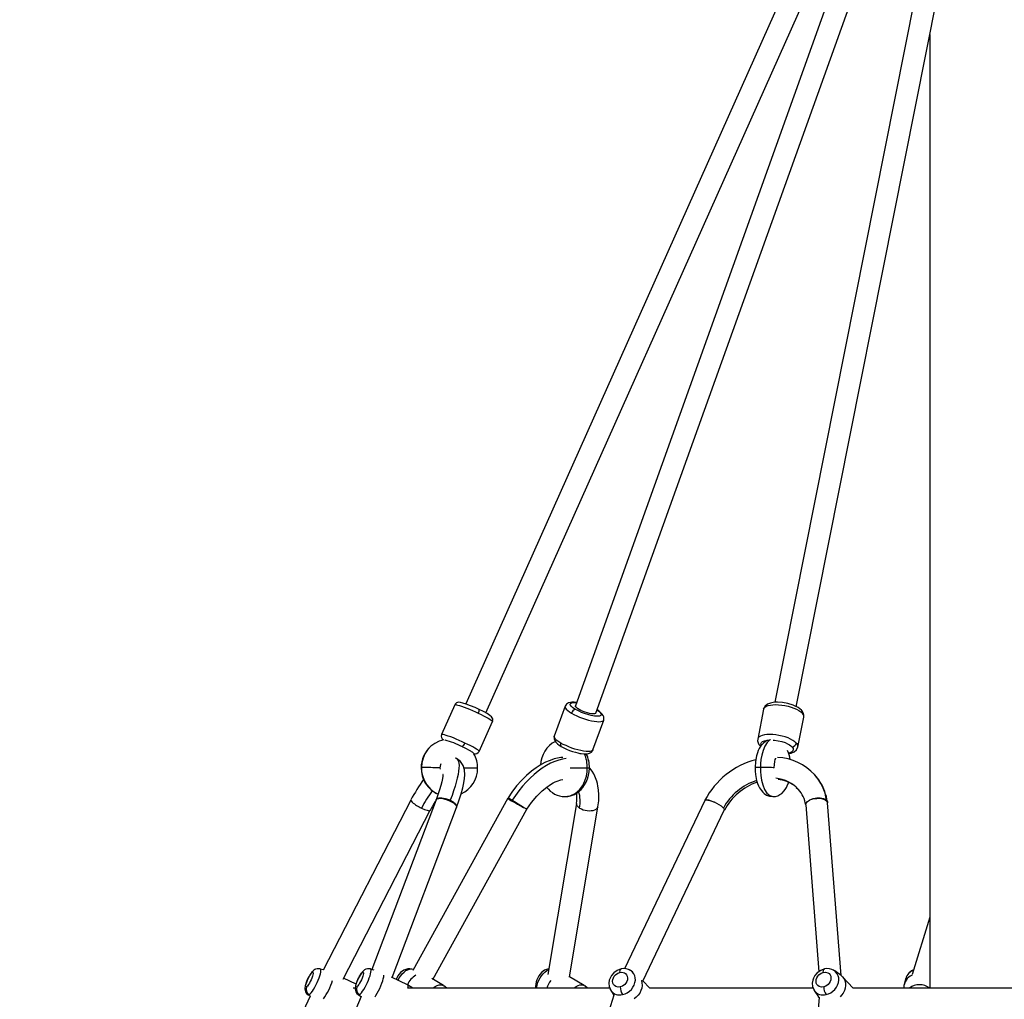
# Model space of a CAD drawing. Extents: x -5018 to 5634, y -232 to 4003.
# Drawn here: x -607 to 113, y 2725 to 3441 of the extents above; entities that cross this region are included whole.
import ezdxf

# ---------------------------------------------------------------- set-up
doc = ezdxf.new("R2010")
doc.units = 0

msp = doc.modelspace()

# ---------------------------------------------------------------- linework, layer by layer
at = {"color": 7, "linetype": 'Continuous'}
for p, q in [((-27.1, 3508.77), (-280.55, 2941.27)), ((2.2, 3505.88), (-200.47, 2939.99)), ((57.44, 3507.07), (-54.78, 2942.48)), ((-265.94, 2934.75), (-12.49, 3502.25)), ((-185.41, 2934.6), (17.26, 3500.48)), ((-39.1, 2939.29), (73.13, 3503.95)), ((58.51, 3430.41), (58.51, 2733.64)), ((-288.48, 2940.68), (-298.22, 2918.86)), ((-208.04, 2939.62), (-215.85, 2917.8)), ((-62.91, 2937.49), (-67.24, 2915.67)), ((-187.6, 2907.69), (-179.79, 2929.51)), ((-37.82, 2909.82), (-33.48, 2931.64)), ((-270.82, 2906.63), (-261.08, 2928.45)), ((-65.52, 2910.68), (-65.09, 2910.34)), ((-65.07, 2910.37), (-65.47, 2910.73)), ((-287.29, 2901.31), (-288.35, 2901.69)), ((-299.06, 2893.72), (-299.2, 2894.64)), ((-39.04, 2880.31), (-37.45, 2878.86)), ((-320.79, 2870.98), (-384.81, 2746.86)), ((-302.26, 2871.3), (-349.26, 2747.27)), ((-249.85, 2872.33), (-319.26, 2746.4)), ((-238.39, 2865.74), (-247.31, 2871.2)), ((-29.32, 2871.08), (-29.1, 2871.2)), ((-334.39, 2741.34), (-287.3, 2865.61)), ((-304.52, 2740), (-235.96, 2864.4)), ((-287.26, 2865.74), (-287.3, 2865.63)), ((-238.39, 2865.74), (-238.22, 2865.63)), ((-238.22, 2865.63), (-237.2, 2865.07)), ((-199.75, 2868.58), (-220.6, 2743.66)), ((-204.71, 2741.68), (-183.96, 2865.99)), ((-186.17, 2863.91), (-184.66, 2864.79)), ((-105.98, 2870.75), (-164.56, 2747.78)), ((-32.15, 2867.6), (-22.56, 2745.64)), ((-6.28, 2742.78), (-16.22, 2869.1)), ((-370.21, 2740.27), (-306.62, 2863.55)), ((-151.17, 2738.68), (-91.62, 2863.69)), ((58.51, 2785.44), (45.57, 2743.48)), ((-391.29, 2746.97), (-391.75, 2746.53)), ((-384.81, 2746.87), (-386.91, 2747.59)), ((-354.58, 2746.97), (-355.04, 2746.53)), ((-347.53, 2746.67), (-350.19, 2747.59)), ((-323.12, 2736.04), (-334.78, 2741.52)), ((-319.31, 2747.38), (-319.19, 2747.33)), ((-318.84, 2747.18), (-319.19, 2747.33)), ((-194.07, 2735.56), (-204.69, 2741.78)), ((-159.66, 2746.19), (-160.05, 2746.4)), ((-158.43, 2745.3), (-159.62, 2746.17)), ((-11, 2746.19), (-11.39, 2746.4)), ((-6.35, 2742.83), (-10.96, 2746.17)), ((2.54, 2733.63), (-5.26, 2741.88)), ((-360.78, 2736.48), (-369.94, 2740.79)), ((-319.18, 2733.64), (-323.08, 2736.02)), ((-296.95, 2735.56), (-305.49, 2740.56)), ((-294.42, 2733.64), (-296.55, 2735.29)), ((-191.55, 2733.64), (-193.67, 2735.29)), ((-146.13, 2733.64), (-151.08, 2738.87)), ((40.87, 2740.35), (39.83, 2736.42)), ((40.87, 2740.35), (40.95, 2740.62)), ((-394.25, 2727.78), (-606.56, 2279.97)), ((-357.11, 2727.55), (-544.95, 2279.77)), ((-395.78, 2728.72), (-394.12, 2727.7)), ((-361.35, 2733.64), (-362.75, 2733.64)), ((-359.07, 2728.72), (-357.12, 2727.53)), ((-175.38, 2733.64), (-322.87, 2733.64)), ((-172.33, 2728.54), (-311.86, 2277.57)), ((-174.73, 2732.31), (-174.6, 2732)), ((-174.6, 2732), (-172.35, 2728.49)), ((-26.72, 2733.64), (-146.36, 2733.64)), ((-26.07, 2732.31), (-25.94, 2732)), ((-25.94, 2732), (-22.86, 2727.21)), ((264.49, 2733.64), (2.53, 2733.64)), ((39.51, 2733.97), (39.51, 2733.64)), ((-22.26, 2727.02), (-61.77, 2279.48))]:
    msp.add_line(p, q, dxfattribs=at)
for points in [[(-270.78, 2937.23), (-273.82, 2938.6), (-277.12, 2939.99), (-280.21, 2941.16), (-282.7, 2941.98), (-284.43, 2942.4), (-285.83, 2942.49), (-287.3, 2942.02), (-287.98, 2941.46), (-288.48, 2940.68)], [(-288.48, 2940.68), (-288.44, 2940.73), (-288.08, 2940.81), (-287.39, 2940.73), (-286.4, 2940.51), (-285.11, 2940.13), (-283.58, 2939.62), (-281.82, 2938.98), (-279.9, 2938.24), (-277.84, 2937.4), (-275.72, 2936.5), (-273.56, 2935.54), (-271.44, 2934.57)], [(-261.08, 2928.46), (-260.83, 2929.39), (-260.89, 2930.33), (-261.23, 2931.19), (-261.84, 2931.99), (-263, 2932.96), (-264.97, 2934.22), (-267.69, 2935.71), (-270.78, 2937.23)], [(-208.04, 2939.62), (-208.04, 2939.62), (-208.07, 2938.98), (-207.75, 2938.24), (-207.09, 2937.4), (-206.1, 2936.5), (-204.82, 2935.54), (-203.27, 2934.57)], [(-199.63, 2942.33), (-201.4, 2942.53), (-203.15, 2942.54), (-204.08, 2942.45), (-205.42, 2942.1), (-206.93, 2941.22), (-208.04, 2939.6)], [(-200.42, 2937.3), (-201.49, 2937.96), (-202.51, 2938.69), (-203.4, 2939.48), (-204.04, 2940.29), (-204.22, 2940.69), (-204.28, 2941.06), (-203.98, 2941.7), (-203.05, 2942.14), (-201.47, 2942.29), (-199.69, 2942.16)], [(-185.41, 2934.6), (-185.73, 2934.24), (-186.4, 2934.03), (-187.37, 2933.96), (-188.6, 2934.06), (-190.03, 2934.3), (-191.6, 2934.69), (-193.23, 2935.2), (-194.85, 2935.8), (-196.38, 2936.48), (-197.74, 2937.19), (-198.89, 2937.91), (-199.75, 2938.6), (-200.3, 2939.23), (-200.5, 2939.77), (-200.47, 2939.99)], [(-184.62, 2936.78), (-184.39, 2936.63), (-183.37, 2935.9), (-182.47, 2935.11), (-181.83, 2934.3), (-181.65, 2933.9), (-181.59, 2933.53), (-181.89, 2932.89), (-182.83, 2932.45), (-184.41, 2932.3), (-186.51, 2932.45), (-188.93, 2932.89), (-191.43, 2933.53), (-193.8, 2934.3), (-195.92, 2935.11), (-197.73, 2935.9), (-199.22, 2936.63), (-200.42, 2937.3)], [(-179.78, 2929.53), (-179.63, 2930.14), (-179.59, 2930.89), (-179.75, 2931.79), (-180.2, 2932.82), (-180.96, 2933.93), (-182.04, 2935.06), (-183.38, 2936.15), (-184.57, 2936.93)], [(-35.21, 2936.63), (-37.76, 2938.64), (-41.25, 2940.34), (-45.11, 2941.56), (-49.07, 2942.3), (-52.69, 2942.56), (-54.25, 2942.53), (-55.88, 2942.37), (-57.9, 2941.95), (-60.06, 2941.07), (-61.91, 2939.55), (-62.92, 2937.45)], [(-62.9, 2937.55), (-62.61, 2938.24), (-61.94, 2938.98), (-60.93, 2939.62), (-59.6, 2940.13), (-58, 2940.51), (-56.15, 2940.73), (-54.11, 2940.81), (-51.93, 2940.73), (-49.65, 2940.51), (-47.33, 2940.13), (-45.04, 2939.62), (-42.82, 2938.98), (-40.74, 2938.24), (-38.84, 2937.4), (-37.17, 2936.5), (-35.77, 2935.54), (-34.68, 2934.57)], [(-271.44, 2934.57), (-269.4, 2933.59), (-267.5, 2932.64), (-265.77, 2931.73), (-264.26, 2930.9), (-263.02, 2930.15), (-262.06, 2929.52), (-261.42, 2929), (-261.1, 2928.63), (-261.08, 2928.45)], [(-203.27, 2934.57), (-201.48, 2933.59), (-199.51, 2932.64), (-197.41, 2931.73), (-195.21, 2930.9), (-192.99, 2930.15), (-190.78, 2929.52), (-188.66, 2929), (-186.66, 2928.63), (-184.84, 2928.4), (-183.25, 2928.32), (-181.92, 2928.4), (-180.88, 2928.63), (-180.17, 2929), (-179.79, 2929.51)], [(-179.79, 2929.51), (-179.79, 2929.52), (-179.76, 2929.62)], [(-33.47, 2931.74), (-33.47, 2931.73), (-33.48, 2931.64)], [(-281.18, 2912.75), (-283.3, 2913.72), (-285.45, 2914.67), (-287.58, 2915.58), (-289.64, 2916.42), (-291.56, 2917.16), (-293.32, 2917.8), (-294.85, 2918.31), (-296.14, 2918.68), (-297.13, 2918.91), (-297.82, 2918.99), (-298.18, 2918.91), (-298.22, 2918.85)], [(-215.85, 2917.78), (-216.01, 2917.18), (-216.05, 2916.42), (-215.88, 2915.52), (-215.44, 2914.5), (-214.68, 2913.39), (-213.59, 2912.25), (-212.25, 2911.16), (-210.75, 2910.17)], [(-211.08, 2912.75), (-212.63, 2913.72), (-213.91, 2914.67), (-214.9, 2915.58), (-215.56, 2916.42), (-215.88, 2917.16), (-215.85, 2917.8), (-215.85, 2917.8)], [(-59.45, 2914.91), (-60.27, 2914.62), (-61.87, 2913.7), (-63.07, 2912.73), (-64.83, 2910.75), (-66.15, 2908.64), (-66.82, 2907.25), (-67.46, 2905.6), (-68.12, 2903.4), (-68.89, 2899.27), (-69.18, 2894.74)], [(-67.24, 2915.67), (-67.26, 2915.58), (-67.26, 2915.55)], [(-39.02, 2912.75), (-40.11, 2913.72), (-41.51, 2914.67), (-43.17, 2915.58), (-45.07, 2916.42), (-47.16, 2917.16), (-49.37, 2917.8), (-51.67, 2918.31), (-53.98, 2918.68), (-56.26, 2918.91), (-58.45, 2918.99), (-60.49, 2918.91), (-62.33, 2918.68), (-63.94, 2918.31), (-65.26, 2917.8), (-66.27, 2917.16), (-66.94, 2916.42), (-67.24, 2915.67)], [(-57.91, 2915.07), (-58.26, 2914.97), (-60.31, 2913.2), (-62.03, 2910.53), (-63.34, 2907.34), (-64.25, 2903.96), (-64.83, 2900.65), (-65.12, 2897.57), (-65.22, 2894.78)], [(-64.59, 2911.03), (-64.78, 2911.42), (-64.86, 2912.21), (-64.56, 2913.01), (-64.22, 2913.42), (-63.75, 2913.78), (-62.34, 2914.43), (-60.32, 2914.86), (-59.45, 2914.91)], [(-55.98, 2914.91), (-55, 2914.86), (-52.16, 2914.43), (-49.53, 2913.78), (-47.26, 2913.01), (-45.43, 2912.21), (-44.02, 2911.42), (-42.98, 2910.68), (-42.26, 2910.02)], [(-283.07, 2910.02), (-281.68, 2909.35), (-280.2, 2908.62), (-278.68, 2907.83), (-277.22, 2907.02), (-276.54, 2906.62), (-275.97, 2906.25), (-275.1, 2905.61), (-274.77, 2905.18), (-274.84, 2905.14)], [(-270.82, 2906.63), (-270.84, 2906.81), (-271.16, 2907.18), (-271.8, 2907.69), (-272.76, 2908.33), (-274, 2909.08), (-275.51, 2909.91), (-277.24, 2910.82), (-279.14, 2911.77), (-281.18, 2912.75)], [(-187.6, 2907.69), (-187.98, 2907.18), (-188.69, 2906.81), (-189.73, 2906.58), (-191.06, 2906.5), (-192.66, 2906.58), (-194.47, 2906.81), (-196.47, 2907.18), (-198.59, 2907.69), (-200.8, 2908.33), (-203.02, 2909.08), (-205.22, 2909.91), (-207.32, 2910.82), (-209.29, 2911.77), (-211.08, 2912.75)], [(-210.75, 2910.17), (-208.99, 2909.22), (-206.95, 2908.25), (-204.74, 2907.35), (-202.53, 2906.57), (-200.48, 2905.94), (-198.73, 2905.5), (-197.33, 2905.2), (-196.24, 2905.01), (-194.24, 2904.79), (-192.48, 2904.77), (-191.56, 2904.87), (-190.22, 2905.21), (-188.71, 2906.09), (-187.59, 2907.71)], [(-42.26, 2910.02), (-41.73, 2909.35), (-41.37, 2908.62), (-41.28, 2907.83), (-41.58, 2907.02), (-41.93, 2906.62), (-42.4, 2906.25), (-43.81, 2905.61), (-44.73, 2905.41)], [(-44.6, 2904.99), (-42.83, 2905.36), (-40.67, 2906.24), (-38.81, 2907.76), (-37.81, 2909.87)], [(-287.3, 2901.32), (-286.87, 2901.03), (-286.28, 2900.3), (-285.85, 2899.27), (-285.59, 2897.93), (-285.5, 2896.3), (-285.58, 2894.39), (-285.82, 2892.22), (-286.23, 2889.79), (-286.8, 2887.12), (-287.54, 2884.24), (-288.42, 2881.16), (-289.46, 2877.9), (-290.63, 2874.48), (-291.94, 2870.93)], [(-287.31, 2865.62), (-285.52, 2870.52), (-283.94, 2875.49), (-282.75, 2879.9), (-281.96, 2883.68), (-281.51, 2886.79), (-281.35, 2889.42), (-281.6, 2893.03), (-282.54, 2896.22), (-284.45, 2899.17), (-287.29, 2901.31)], [(-209.72, 2902.16), (-211.04, 2902.11), (-215.9, 2901.11), (-217.69, 2900.55), (-219.7, 2899.81), (-222.31, 2898.65), (-225.51, 2896.96), (-229.21, 2894.61), (-232.59, 2892.08), (-236.16, 2889.02), (-239.8, 2885.43), (-243.38, 2881.37), (-246.79, 2876.94), (-249.6, 2872.73)], [(-207.15, 2901.42), (-209.77, 2901.03), (-212.66, 2900.3), (-215.6, 2899.27), (-218.6, 2897.93), (-221.62, 2896.3), (-224.64, 2894.39), (-227.65, 2892.22), (-230.62, 2889.79), (-233.54, 2887.12), (-236.38, 2884.24), (-239.13, 2881.16), (-241.76, 2877.9), (-244.25, 2874.48), (-246.6, 2870.93)], [(-55.18, 2894.68), (-55.05, 2897.13), (-54.73, 2899.2), (-54.37, 2900.64), (-54.1, 2901.4), (-54.03, 2901.61), (-54.02, 2901.73), (-54.08, 2901.74)], [(-313.03, 2894.78), (-313.2, 2894.78), (-313.2, 2894.78)], [(-299.2, 2894.64), (-299.38, 2894.65), (-299.9, 2894.66), (-300.73, 2894.67), (-301.84, 2894.68), (-303.16, 2894.7), (-304.64, 2894.71), (-306.2, 2894.73), (-307.76, 2894.74), (-309.24, 2894.76), (-310.57, 2894.77), (-311.67, 2894.78), (-312.51, 2894.78), (-313.03, 2894.78)], [(-313.03, 2894.78), (-312.87, 2891.99), (-312.27, 2888.89), (-311.05, 2885.56), (-309.06, 2882.14), (-306.17, 2878.89), (-302.37, 2876.14), (-300.74, 2875.47)], [(-299.2, 2894.64), (-298.77, 2897.05), (-298.48, 2897.74)], [(-271.91, 2894.36), (-272.08, 2894.36), (-272.6, 2894.37), (-273.43, 2894.38), (-274.54, 2894.4), (-275.87, 2894.41), (-277.35, 2894.43), (-278.91, 2894.44), (-280.46, 2894.46), (-281.94, 2894.47), (-282.07, 2894.47)], [(-208.22, 2873.59), (-204.29, 2874.16), (-200.59, 2875.94), (-197.5, 2878.61), (-195.13, 2881.8), (-193.48, 2885.17), (-192.45, 2888.48), (-191.92, 2891.57), (-191.75, 2894.36)], [(-208.16, 2873.57), (-206.03, 2873.72), (-204.13, 2874.1), (-201.14, 2875.23), (-199.72, 2876.01), (-198.68, 2876.71), (-197.42, 2877.71), (-196.26, 2878.82), (-195.01, 2880.27), (-193.74, 2882.07), (-192.57, 2884.2), (-191.57, 2886.6), (-190.83, 2889.17), (-190.38, 2891.8), (-190.22, 2894.37)], [(-191.75, 2894.36), (-193.19, 2894.36), (-195.46, 2894.37), (-197.43, 2894.38), (-199.57, 2894.4), (-201.59, 2894.43), (-203.12, 2894.45), (-204, 2894.47), (-204.2, 2894.48)], [(-190.25, 2894.37), (-190.22, 2894.37), (-190.75, 2894.36), (-191.75, 2894.36)], [(-183.95, 2866.16), (-183.45, 2870.61), (-183.35, 2874.9), (-183.58, 2878.41), (-183.96, 2881.11), (-184.37, 2883.05), (-184.85, 2884.82), (-185.26, 2886.09), (-185.71, 2887.31), (-186.23, 2888.54), (-187.03, 2890.15), (-188.22, 2892.14), (-189.91, 2894.39), (-190.25, 2894.75)], [(-69.18, 2894.74), (-69.11, 2892.29), (-68.88, 2889.83), (-68.03, 2885.4), (-67.31, 2883.12), (-66.62, 2881.45), (-65.93, 2880.08), (-65.22, 2878.93), (-64.54, 2877.98), (-63.6, 2876.91), (-62.4, 2875.84), (-60.72, 2874.75), (-58.58, 2873.9), (-56.1, 2873.57)], [(-65.22, 2894.78), (-65.15, 2891.99), (-64.88, 2888.89), (-64.34, 2885.56), (-63.45, 2882.14), (-62.17, 2878.89), (-60.47, 2876.14), (-58.44, 2874.27), (-56.2, 2873.57), (-56.11, 2873.59)], [(-55.26, 2894.68), (-55.23, 2894.69), (-55.87, 2894.71), (-57.2, 2894.73), (-58.96, 2894.75), (-60.82, 2894.77), (-63.33, 2894.78), (-65.22, 2894.78)], [(-297.19, 2889.78), (-297.21, 2889.74), (-297.21, 2889.44), (-297.27, 2888.55), (-297.5, 2886.91), (-298.04, 2884.35), (-298.72, 2881.76), (-299.67, 2878.62), (-300.9, 2874.98), (-302.26, 2871.32)], [(-235.93, 2864.38), (-232.6, 2869.23), (-228.68, 2873.93), (-224.86, 2877.7), (-221.45, 2880.51), (-218.65, 2882.43), (-216.59, 2883.62), (-215.14, 2884.35), (-213.74, 2884.96), (-210.98, 2885.87), (-209.74, 2886.09)], [(-21.82, 2884.51), (-22.61, 2885.82), (-25.55, 2889.55)], [(-56.1, 2873.57), (-54.26, 2873.75), (-52.53, 2874.26), (-50.99, 2875.02), (-49.7, 2875.92), (-47.83, 2877.79), (-46.65, 2879.45), (-46.14, 2880.33), (-45.58, 2881.46), (-44.75, 2883.56), (-44.61, 2884.01)], [(-320.79, 2870.98), (-320.8, 2870.75), (-320.52, 2870.27), (-319.9, 2869.64)], [(-320.66, 2871.15), (-320.58, 2870.51), (-319.81, 2869.55)], [(-302.29, 2871.2), (-301.56, 2872.13), (-300.07, 2872.65), (-297.98, 2872.7), (-295.53, 2872.27), (-293, 2871.41), (-291.94, 2870.93)], [(-302.26, 2871.3), (-301.94, 2871.74), (-301.24, 2872.12), (-300.21, 2872.31), (-298.9, 2872.32), (-297.4, 2872.13), (-295.75, 2871.75), (-294.07, 2871.21), (-292.41, 2870.54), (-290.88, 2869.76), (-289.54, 2868.91), (-288.46, 2868.04), (-287.7, 2867.2), (-287.29, 2866.42), (-287.26, 2865.74)], [(-247.31, 2871.2), (-248.4, 2871.74), (-249.21, 2872.12), (-249.7, 2872.31), (-249.85, 2872.32), (-249.65, 2872.13), (-249.11, 2871.75), (-248.25, 2871.21), (-247.13, 2870.54), (-245.78, 2869.76), (-244.29, 2868.91), (-242.73, 2868.04), (-241.18, 2867.2), (-239.7, 2866.42), (-238.39, 2865.74)], [(-249.52, 2872.68), (-249.52, 2872.7), (-248.79, 2872.27), (-247.38, 2871.41), (-246.6, 2870.93)], [(-247.31, 2871.2), (-248.74, 2872.13), (-249.51, 2872.65)], [(-105.98, 2870.75), (-105.93, 2870.84), (-105.48, 2871.1), (-104.69, 2871.18), (-103.6, 2871.06), (-102.28, 2870.75), (-100.77, 2870.27), (-99.17, 2869.64)], [(-105.73, 2871.06), (-105.69, 2871.24), (-104.79, 2871.45), (-103.21, 2871.2), (-101.13, 2870.51), (-98.98, 2869.55)], [(-32.09, 2867.51), (-32.15, 2867.64), (-31.9, 2868.8), (-30.93, 2870.03), (-29.32, 2871.08)], [(-29.1, 2871.2), (-26.77, 2872.13), (-24.14, 2872.65), (-21.52, 2872.7), (-19.19, 2872.27), (-17.44, 2871.41), (-16.9, 2870.93)], [(-29.1, 2871.2), (-27.58, 2871.74), (-25.89, 2872.12), (-24.11, 2872.31), (-22.34, 2872.32), (-20.66, 2872.13), (-19.15, 2871.75), (-17.9, 2871.21), (-16.97, 2870.54), (-16.39, 2869.76), (-16.22, 2869.1)], [(-312.96, 2865.21), (-310.8, 2864.25), (-308.83, 2863.57), (-307.34, 2863.3), (-306.62, 2863.55)], [(-291.94, 2870.93), (-289.78, 2869.64), (-288.18, 2868.21), (-287.32, 2866.82), (-287.26, 2865.74)], [(-246.6, 2870.93), (-244.53, 2869.64), (-242.27, 2868.21), (-240.07, 2866.82), (-238.39, 2865.74)], [(-237.2, 2865.07), (-236.28, 2864.56), (-235.96, 2864.4)], [(-199.74, 2868.52), (-199.76, 2868.45), (-199.56, 2867.35), (-198.75, 2866.24), (-197.41, 2865.21)], [(-184.57, 2864.89), (-183.93, 2866.14), (-183.94, 2866.16)], [(-184.49, 2864.98), (-184.03, 2865.72), (-183.96, 2866)], [(-92.31, 2865.21), (-91.63, 2864.19), (-91.62, 2863.69)], [(-16.9, 2870.93), (-16.28, 2869.64), (-16.38, 2869.11)], [(-392.19, 2746.12), (-393.05, 2745.31), (-394.52, 2743.19), (-395.85, 2740.71), (-396.5, 2739.29), (-397.08, 2737.83), (-397.89, 2735.18), (-398.13, 2733.05), (-397.7, 2730.96), (-396.98, 2729.75), (-395.76, 2728.7)], [(-396.93, 2734.53), (-397.36, 2734.4), (-397.62, 2734.86), (-397.6, 2735.43), (-397.45, 2736.26), (-397.15, 2737.34), (-396.7, 2738.6), (-396.13, 2739.94), (-395.51, 2741.23), (-394.89, 2742.37), (-394.31, 2743.31), (-393.4, 2744.54), (-392.8, 2745.09)], [(-392.8, 2745.09), (-392.37, 2745.21), (-392.12, 2744.75), (-392.13, 2744.19), (-392.28, 2743.35), (-392.58, 2742.27), (-393.03, 2741.01), (-393.6, 2739.68), (-394.22, 2738.39), (-394.84, 2737.24), (-395.42, 2736.31), (-396.33, 2735.08), (-396.93, 2734.53)], [(-394.92, 2728.89), (-394.27, 2729.43), (-393.52, 2730.27), (-392.69, 2731.38), (-391.81, 2732.72), (-390.92, 2734.24), (-390.04, 2735.9), (-389.21, 2737.63), (-388.44, 2739.38), (-387.78, 2741.09), (-387.23, 2742.69), (-386.82, 2744.14), (-386.56, 2745.39), (-386.47, 2746.38), (-386.54, 2747.1), (-386.77, 2747.51), (-386.92, 2747.59)], [(-355.47, 2746.12), (-356.33, 2745.31), (-357.81, 2743.19), (-359.14, 2740.71), (-359.79, 2739.29), (-360.37, 2737.83), (-361.17, 2735.18), (-361.41, 2733.05), (-360.99, 2730.96), (-360.26, 2729.75), (-359.04, 2728.7)], [(-360.21, 2734.53), (-360.64, 2734.4), (-360.9, 2734.86), (-360.89, 2735.43), (-360.74, 2736.26), (-360.43, 2737.34), (-359.98, 2738.6), (-359.42, 2739.94), (-358.79, 2741.23), (-358.17, 2742.37), (-357.6, 2743.31), (-356.68, 2744.54), (-356.08, 2745.09)], [(-356.08, 2745.09), (-355.65, 2745.21), (-355.4, 2744.75), (-355.41, 2744.19), (-355.56, 2743.35), (-355.87, 2742.27), (-356.32, 2741.01), (-356.88, 2739.68), (-357.51, 2738.39), (-358.13, 2737.24), (-358.7, 2736.31), (-359.62, 2735.08), (-360.21, 2734.53)], [(-358.2, 2728.89), (-357.55, 2729.43), (-356.8, 2730.27), (-355.97, 2731.38), (-355.1, 2732.72), (-354.21, 2734.24), (-353.33, 2735.9), (-352.49, 2737.63), (-351.73, 2739.38), (-351.06, 2741.09), (-350.51, 2742.69), (-350.1, 2744.14), (-349.85, 2745.39), (-349.75, 2746.38), (-349.82, 2747.1), (-350.06, 2747.51), (-350.21, 2747.59)], [(-346.75, 2727.32), (-346.21, 2728.17), (-345.25, 2729.82), (-344.31, 2731.59), (-343.42, 2733.45), (-342.6, 2735.32), (-341.88, 2737.15), (-341.29, 2738.88), (-340.84, 2740.45), (-340.55, 2741.81), (-340.42, 2742.92), (-340.41, 2743.17)], [(-319.97, 2747.57), (-321.46, 2747.83), (-322.99, 2747.75), (-325.85, 2746.69), (-328.17, 2744.92), (-330.14, 2742.51), (-331.45, 2739.96)], [(-330.1, 2739.32), (-330.07, 2739.38), (-329.19, 2741.09), (-328.14, 2742.69), (-326.95, 2744.14), (-325.66, 2745.39), (-324.32, 2746.38), (-322.96, 2747.1), (-321.65, 2747.51), (-320.42, 2747.61), (-319.31, 2747.38)], [(-219.91, 2747.76), (-220.12, 2747.75), (-222.98, 2746.69), (-225.3, 2744.92), (-227.27, 2742.51), (-228.69, 2739.72), (-229.16, 2738.25), (-229.46, 2736.58), (-229.5, 2734.73), (-229.3, 2733.64)], [(-228.53, 2733.64), (-228.52, 2734.24), (-228.32, 2735.9), (-227.87, 2737.63), (-227.2, 2739.38), (-226.32, 2741.09), (-225.26, 2742.69), (-224.07, 2744.14), (-222.78, 2745.39), (-221.44, 2746.38), (-220.09, 2747.1), (-220.02, 2747.13)], [(-167.11, 2747.61), (-169.86, 2746.6), (-172.34, 2744.84), (-174.14, 2742.76), (-175.14, 2740.92), (-175.67, 2739.38), (-175.98, 2737.31), (-175.75, 2734.74), (-174.86, 2732.63)], [(-167.65, 2734.53), (-169.19, 2734.4), (-170.97, 2734.86), (-171.83, 2735.43), (-172.56, 2736.26), (-173.07, 2737.34), (-173.27, 2738.6), (-173.14, 2739.94), (-172.69, 2741.23), (-172.02, 2742.37), (-171.2, 2743.31), (-169.47, 2744.54), (-167.94, 2745.09)], [(-167.94, 2745.09), (-167.85, 2746.48), (-167.45, 2747.41), (-167.1, 2747.56)], [(-167.94, 2745.09), (-166.4, 2745.21), (-164.63, 2744.75), (-163.77, 2744.19), (-163.04, 2743.35), (-162.53, 2742.27), (-162.33, 2741.01), (-162.46, 2739.68), (-162.9, 2738.39), (-163.58, 2737.24), (-164.4, 2736.31), (-166.13, 2735.08), (-167.65, 2734.53)], [(-165.96, 2728.89), (-164.2, 2729.43), (-162.52, 2730.27), (-160.95, 2731.38), (-159.57, 2732.72), (-158.41, 2734.24), (-157.52, 2735.9), (-156.93, 2737.63), (-156.65, 2739.38), (-156.69, 2741.09), (-157.06, 2742.69), (-157.75, 2744.14), (-158.72, 2745.39), (-159.62, 2746.17)], [(-18.45, 2747.61), (-21.2, 2746.6), (-23.68, 2744.84), (-25.48, 2742.76), (-26.48, 2740.92), (-27.01, 2739.38), (-27.32, 2737.31), (-27.09, 2734.74), (-26.2, 2732.63)], [(-18.99, 2734.53), (-20.53, 2734.4), (-22.31, 2734.86), (-23.17, 2735.43), (-23.9, 2736.26), (-24.41, 2737.34), (-24.61, 2738.6), (-24.48, 2739.94), (-24.03, 2741.23), (-23.36, 2742.37), (-22.54, 2743.31), (-20.81, 2744.54), (-19.28, 2745.09)], [(-19.28, 2745.09), (-19.19, 2746.48), (-18.79, 2747.41), (-18.44, 2747.56)], [(-19.28, 2745.09), (-17.74, 2745.21), (-15.97, 2744.75), (-15.11, 2744.19), (-14.38, 2743.35), (-13.87, 2742.27), (-13.67, 2741.01), (-13.8, 2739.68), (-14.24, 2738.39), (-14.92, 2737.24), (-15.74, 2736.31), (-17.47, 2735.08), (-18.99, 2734.53)], [(-17.3, 2728.89), (-15.54, 2729.43), (-13.86, 2730.27), (-12.29, 2731.38), (-10.91, 2732.72), (-9.75, 2734.24), (-8.86, 2735.9), (-8.27, 2737.63), (-7.99, 2739.38), (-8.03, 2741.09), (-8.41, 2742.69), (-9.09, 2744.14), (-10.06, 2745.39), (-10.96, 2746.17)], [(-6.35, 2742.83), (-5.35, 2741.97), (-4.31, 2740.64), (-3.57, 2739.1), (-3.14, 2737.39), (-3.06, 2735.57), (-3.31, 2733.7), (-3.9, 2731.84), (-4.8, 2730.04), (-5.98, 2728.38), (-6.95, 2727.32)], [(-322.79, 2733.64), (-322.7, 2734.58), (-322.74, 2735.4), (-322.95, 2735.91), (-323.12, 2736.04)], [(-304.51, 2733.64), (-304.31, 2733.81), (-302.86, 2734.84), (-301.42, 2735.58), (-300.02, 2736), (-298.7, 2736.08), (-297.52, 2735.83), (-296.55, 2735.29)], [(-201.64, 2733.64), (-201.43, 2733.81), (-199.99, 2734.84), (-198.54, 2735.58), (-197.14, 2736), (-195.83, 2736.08), (-194.64, 2735.83), (-193.67, 2735.29)], [(-152.28, 2739.25), (-152.23, 2739.1), (-151.8, 2737.39), (-151.72, 2735.57), (-151.97, 2733.7), (-152.56, 2731.84), (-153.46, 2730.04), (-154.64, 2728.38), (-156.06, 2726.89), (-157.58, 2725.7)], [(-395.78, 2728.72), (-395.45, 2728.66), (-394.92, 2728.89)], [(-359.07, 2728.72), (-358.73, 2728.66), (-358.2, 2728.89)], [(-22.31, 2726.45), (-22.44, 2726.61), (-22.86, 2727.21)]]:
    msp.add_lwpolyline(points, dxfattribs=at)
for centre, radius, start, end in [((-274.67, 2936.74), 3.89, 326.08498, 6.35849), ((-199.54, 2933.53), 3.86, 103.08718, 164.46592), ((-36.92, 2935.1), 2.3, 346.69411, 41.95585), ((-39.1, 2932.45), 5.68, 352.24373, 44.52295), ((-36.98, 2931.9), 3.52, 357.36252, 49.18478), ((-292.15, 2894.76), 20.88, 102.56543, 179.93412), ((-295.25, 2917.64), 3.21, 157.77111, 235.55103), ((-315.34, 2845.35), 72.27, 63.47987, 74.26026), ((-61.44, 2914.88), 5.86, 172.74479, 225.90348), ((-292.78, 2894.8), 20.42, 132.26029, 180.04428), ((-286.17, 2914.17), 5.18, 306.70289, 344.00387), ((-205.41, 2895.77), 20.59, 117.97091, 177.53858), ((-209.25, 2911.68), 2.12, 149.68493, 224.93802), ((-64.74, 2898.28), 21.29, 6.19312, 24.94211), ((-42.39, 2913.46), 3.45, 272.10304, 348.00244), ((-41.06, 2910.2), 3.27, 353.38335, 51.19876), ((-273.76, 2908.05), 3.26, 255.16731, 334.41125), ((-292.77, 2894.64), 20.87, 359.23477, 29.44045), ((-214.78, 2895.04), 23.04, 358.28921, 25.00806), ((-212.28, 2894.95), 22.07, 358.50121, 26.43493), ((-53.23, 2843.01), 59.58, 104.99837, 151.88015), ((-54.54, 2862.84), 39.43, 42.66436, 87.34799), ((-292.31, 2894.44), 20.89, 179.07641, 246.08551), ((-292.56, 2894.36), 20.66, 294.77346, 359.99213), ((-66.48, 2829.76), 65.04, 88.8905, 92.31175), ((-189.53, 2800.62), 148.92, 144.94893, 151.72291), ((-54.61, 2844.58), 42.97, 108.1681, 151.31089), ((-56.24, 2861.45), 25.61, 42.5367, 84.79124), ((-53.95, 2864.46), 21.7, 56.0226, 85.37288), ((-52.36, 2865.79), 35.82, 8.25309, 41.74181), ((-207.78, 2890.63), 17.06, 216.53352, 268.71624), ((-52.81, 2842.59), 44.15, 109.63452, 151.48861), ((-53.46, 2864.52), 21.49, 7.93708, 41.84515), ((-51.96, 2864.87), 35.97, 7.76193, 32.59612), ((-201.11, 2804.15), 127.43, 144.63687, 151.37062), ((-225.36, 2873.51), 26.07, 348.9667, 5.927), ((-225.69, 2870.08), 28.69, 350.22005, 14.61172), ((-298.61, 2895.5), 33.52, 230.99563, 244.65212), ((-184.37, 2797.15), 139.11, 148.15988, 151.50206), ((-190.24, 2877.96), 14.64, 240.64503, 263.58273), ((-190.08, 2875.98), 12.69, 261.88367, 287.94005), ((-107.32, 2849.39), 21.81, 46.5043, 66.93821), ((-389.77, 2744.22), 3.15, 112.40987, 163.9846), ((-388.46, 2742.77), 5.07, 72.25173, 124.00906), ((-353.06, 2744.22), 3.15, 112.40987, 163.9846), ((-351.74, 2742.77), 5.07, 72.25173, 124.00906), ((-307.43, 2728.56), 17.52, 123.51278, 154.51592), ((-165.01, 2738.68), 9.17, 57.25089, 103.27955), ((-163.89, 2740.27), 7.28, 54.14894, 67.15757), ((-16.35, 2738.68), 9.17, 57.25089, 103.27955), ((-15.23, 2740.27), 7.28, 54.14894, 67.15757), ((49.99, 2733.68), 10.48, 115.11555, 178.39555), ((50.26, 2737.66), 9.77, 112.19565, 162.38983), ((49.84, 2738.47), 9, 110.94297, 152.25257), ((-392.51, 2732.92), 4.7, 160.03858, 239.22311), ((-423.64, 2753.45), 47.9, 324.61045, 342.75699), ((-355.81, 2732.92), 4.69, 159.97734, 239.28435), ((-202.68, 2727.28), 19.76, 142.7163, 161.22248), ((-156.78, 2734.72), 10.88, 181.01042, 212.41805), ((-8.12, 2734.72), 10.88, 181.01042, 212.41805), ((50.95, 2723.89), 12.2, 89.69719, 126.97846), ((51.08, 2723.9), 12.19, 52.42104, 90.3104), ((-168.52, 2735.9), 7.23, 202.78614, 212.70781), ((-168.08, 2736.56), 7.96, 214.97813, 285.44467), ((-19.86, 2735.9), 7.23, 202.78614, 212.70781), ((-19.42, 2736.56), 7.96, 214.97813, 285.44467)]:
    msp.add_arc(centre, radius, start, end, dxfattribs=at)

doc.saveas('drawing.dxf')
